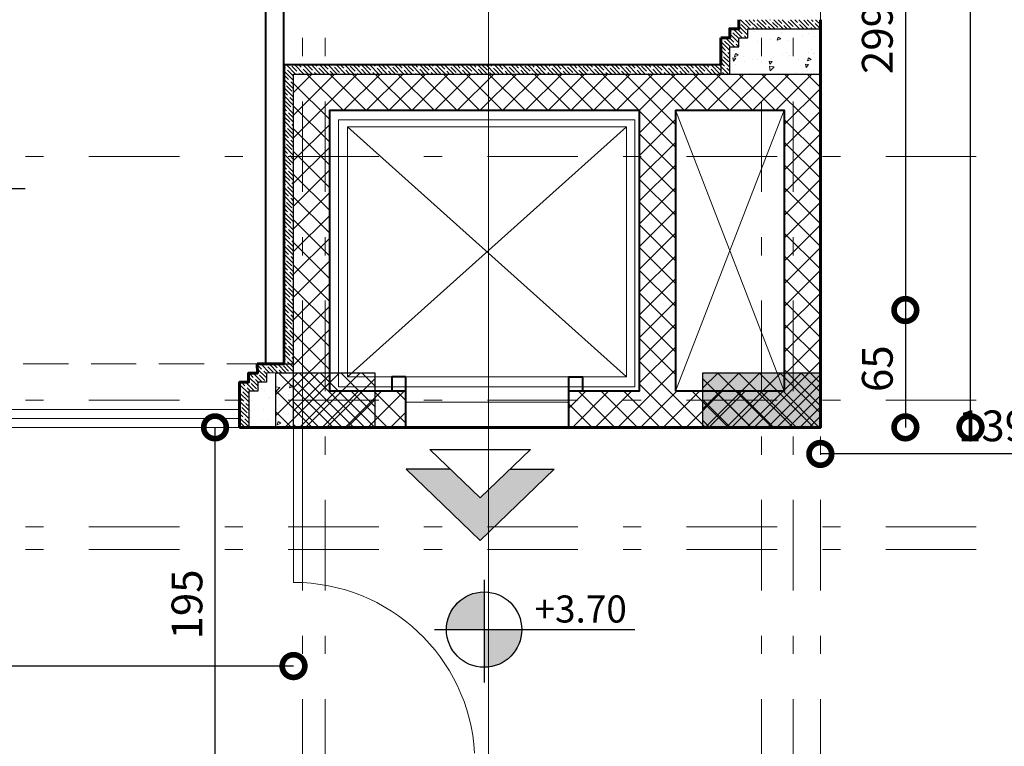
# Model space of a CAD drawing. Units: metres. Extents: x 0 to 1394, y -48 to 347.
# Drawn here: x 1324 to 1329, y 126 to 130 of the extents above; entities that cross this region are included whole.
import ezdxf

# ---------------------------------------------------------------- set-up
doc = ezdxf.new("R2010")
doc.units = ezdxf.units.M
doc.header["$MEASUREMENT"] = 0
doc.linetypes.add('DASHDOT', pattern=[1, 0.5, -0.25, 0, -0.25])
doc.linetypes.add('DASHED2', pattern=[0.375, 0.25, -0.125])
for name, color, linetype, lineweight in [('COL', 220, 'Continuous', 0), ('columns', 250, 'Continuous', 30), ('external walls', 250, 'Continuous', 60), ('Hatch', 253, 'Continuous', 9), ('internal partitions', 251, 'Continuous', 40), ('win', 252, 'Continuous', 20)]:
    doc.layers.add(name, color=color, linetype=linetype, lineweight=lineweight)
doc.styles.add('ROMANS', font='romans')
doc.styles.get("Standard").update_dxf_attribs({"font": 'arial.ttf'})
doc.dimstyles.new('FA', dxfattribs={"dimscale": 0, "dimtxt": 0.17, "dimasz": 0.25, "dimexe": 0.1, "dimexo": 0, "dimgap": 0.07, "dimtad": 1, "dimdec": 0, "dimlfac": 100, "dimzin": 0, "dimdsep": 46, "dimtxsty": 'ROMANS', "dimblk1": 'DOTSMALL', "dimblk2": 'DOTSMALL', "dimsah": 1, "dimcen": 0, "dimse1": 1, "dimse2": 1, "dimclrd": 9, "dimclre": 9, "dimclrt": 256, "dimadec": 0, "dimazin": 0, "dimtfac": 1, "dimtdec": 0, "dimtix": 1, "dimtmove": 0, "dimatfit": 3, "dimldrblk": 'DOTSMALL', "dimfxl": 1, "dimtolj": 1, "dimtzin": 0, "dimarcsym": 0})
pattern_1 = [(315, (-0.641725, 0.598063), (0.0229809704, 0.0229809704), []), (315, (-0.641725, 0.57508), (0.0229809704, 0.0229809704), [0.040625, -0.008125, 0, -0.008125])]
pattern_2 = [(230, (-0.64173, 0.59806), (-0.200832851, 0.017570598), [0.021, -0.231]), (175, (-0.64173, 0.59806), (0.038850373, -0.210613797), [0.0168, -0.1848]), (280.451444, (-0.65846, 0.59953), (-0.161982477, -0.193043197), [0.017847254, -0.19631979]), (226.1842, (-0.64173, 0.54206), (-0.298827573, 0.0463454), [0.0315, -0.3465]), (276.635635, (-0.66663, 0.54592), (-0.261705345, -0.27275321), [0.026770896, -0.29447985]), (171.184164, (-0.64173, 0.54206), (-0.261705345, -0.27275321), [0.0252, -0.2772]), (201, (-0.66973, 0.55606), (-0.167133975, 0.11273329), [0.021, -0.231]), (146, (-0.66973, 0.55606), (-0.068128293, -0.203042013), [0.0168, -0.1848]), (251.451445, (-0.68365, 0.56546), (-0.235262265, -0.090308723), [0.017847253, -0.19631979]), (217.5, (-0.641725, 0.59806), (-0.0034047595, -0.093210279), [0, -0.18256, 0, -0.1876, 0, -0.1855]), (187.5, (-0.64173, 0.59806), (-0.0736594705, -0.110435279), [0, -0.10696, 0, -0.17836, 0, -0.0707]), (147.5, (-0.579285, 0.59806), (-0.149470282, 0.006315364), [0, -0.07, 0, -0.2184, 0, -0.2898]), (137.5, (-0.55129, 0.59806), (-0.163292127, -0.028029395), [0, -0.091, 0, -0.14504, 0, -0.2058])]

# ---------------------------------------------------------------- blocks, each defined once
blk = doc.blocks.new('_DOTSMALL')
at = {"color": 0, "linetype": 'ByBlock', "const_width": 0.5}
blk.add_lwpolyline([(-0.0625, 0, 1), (0.0625, 0, 1)], format="xyb", close=True, dxfattribs=at)
blk = doc.blocks.new('*D1129')
at = {"color": 9, "lineweight": -2, "transparency": 16777216}
blk.add_line((1336.38, 141.2427), (1314.7339, 141.2427), dxfattribs=at)
at = {"layer": 'DEFPOINTS', "color": 0, "transparency": 16777216}
for p in [(1314.7339, 141.2427), (1336.38, 127.0249), (1314.7339, 126.2595)]:
    blk.add_point(p, dxfattribs=at)
at = {"color": 9, "lineweight": -2, "transparency": 16777216, "xscale": 0.25, "yscale": 0.25, "zscale": 0.25, "rotation": 180}
blk.add_blockref('_DOTSMALL', (1314.7339, 141.2427), dxfattribs=at)
at = {"color": 9, "lineweight": -2, "transparency": 16777216, "xscale": 0.25, "yscale": 0.25, "zscale": 0.25}
blk.add_blockref('_DOTSMALL', (1336.38, 141.2427), dxfattribs=at)
at = {"transparency": 16777216, "insert": (1325.5569, 141.3977), "char_height": 0.17, "attachment_point": 5, "style": 'ROMANS'}
blk.add_mtext('\\A1;2165', dxfattribs=at)
blk = doc.blocks.new('*D1133')
at = {"color": 9, "lineweight": -2, "transparency": 16777216}
blk.add_line((1327.6131, 140.2633), (1315.2839, 140.2633), dxfattribs=at)
at = {"layer": 'DEFPOINTS', "color": 0, "transparency": 16777216}
for p in [(1315.2839, 140.2633), (1327.6131, 133.5262), (1315.2839, 127.8487)]:
    blk.add_point(p, dxfattribs=at)
at = {"color": 9, "lineweight": -2, "transparency": 16777216, "xscale": 0.25, "yscale": 0.25, "zscale": 0.25, "rotation": 180}
blk.add_blockref('_DOTSMALL', (1315.2839, 140.2633), dxfattribs=at)
at = {"color": 9, "lineweight": -2, "transparency": 16777216, "xscale": 0.25, "yscale": 0.25, "zscale": 0.25}
blk.add_blockref('_DOTSMALL', (1327.6131, 140.2633), dxfattribs=at)
at = {"transparency": 16777216, "insert": (1321.4485, 140.4183), "char_height": 0.17, "attachment_point": 5, "style": 'ROMANS'}
blk.add_mtext('\\A1;1233', dxfattribs=at)
blk = doc.blocks.new('*D1141')
at = {"color": 9, "lineweight": -2, "transparency": 16777216}
blk.add_line((1321.454, 139.7633), (1324.7562, 139.7633), dxfattribs=at)
at = {"layer": 'DEFPOINTS', "color": 0, "transparency": 16777216}
for p in [(1324.7562, 139.7633), (1321.454, 127.4987), (1324.7562, 127.498)]:
    blk.add_point(p, dxfattribs=at)
at = {"color": 9, "lineweight": -2, "transparency": 16777216, "xscale": 0.25, "yscale": 0.25, "zscale": 0.25, "rotation": 180}
blk.add_blockref('_DOTSMALL', (1321.454, 139.7633), dxfattribs=at)
at = {"color": 9, "lineweight": -2, "transparency": 16777216, "xscale": 0.25, "yscale": 0.25, "zscale": 0.25}
blk.add_blockref('_DOTSMALL', (1324.7562, 139.7633), dxfattribs=at)
at = {"transparency": 16777216, "insert": (1323.1051, 139.9183), "char_height": 0.17, "attachment_point": 5, "style": 'ROMANS'}
blk.add_mtext('\\A1;330', dxfattribs=at)
blk = doc.blocks.new('*D1142')
at = {"color": 9, "lineweight": -2, "transparency": 16777216}
blk.add_line((1324.7562, 139.7633), (1327.6131, 139.7633), dxfattribs=at)
at = {"layer": 'DEFPOINTS', "color": 0, "transparency": 16777216}
for p in [(1327.6131, 139.7633), (1327.6131, 127.8487), (1324.7562, 127.498)]:
    blk.add_point(p, dxfattribs=at)
at = {"color": 9, "lineweight": -2, "transparency": 16777216, "xscale": 0.25, "yscale": 0.25, "zscale": 0.25, "rotation": 180}
blk.add_blockref('_DOTSMALL', (1324.7562, 139.7633), dxfattribs=at)
at = {"color": 9, "lineweight": -2, "transparency": 16777216, "xscale": 0.25, "yscale": 0.25, "zscale": 0.25}
blk.add_blockref('_DOTSMALL', (1327.6131, 139.7633), dxfattribs=at)
at = {"transparency": 16777216, "insert": (1326.1846, 139.9183), "char_height": 0.17, "attachment_point": 5, "style": 'ROMANS'}
blk.add_mtext('\\A1;286', dxfattribs=at)
blk = doc.blocks.new('*D1143')
at = {"color": 9, "lineweight": -2, "transparency": 16777216}
blk.add_line((1327.6131, 139.7633), (1329.7382, 139.7633), dxfattribs=at)
at = {"layer": 'DEFPOINTS', "color": 0, "transparency": 16777216}
for p in [(1329.7382, 139.7633), (1329.7382, 133.5262), (1327.6131, 127.8487)]:
    blk.add_point(p, dxfattribs=at)
at = {"color": 9, "lineweight": -2, "transparency": 16777216, "xscale": 0.25, "yscale": 0.25, "zscale": 0.25, "rotation": 180}
blk.add_blockref('_DOTSMALL', (1327.6131, 139.7633), dxfattribs=at)
at = {"color": 9, "lineweight": -2, "transparency": 16777216, "xscale": 0.25, "yscale": 0.25, "zscale": 0.25}
blk.add_blockref('_DOTSMALL', (1329.7382, 139.7633), dxfattribs=at)
at = {"transparency": 16777216, "insert": (1328.6756, 139.9183), "char_height": 0.17, "attachment_point": 5, "style": 'ROMANS'}
blk.add_mtext('\\A1;213', dxfattribs=at)
blk = doc.blocks.new('*D1195')
at = {"color": 9, "lineweight": -2, "transparency": 16777216}
blk.add_line((1303.2472, 120.9941), (1303.2472, 126.2595), dxfattribs=at)
at = {"layer": 'DEFPOINTS', "color": 0, "transparency": 16777216}
for p in [(1303.2472, 126.2595), (1314.7339, 126.2595), (1324.804, 120.9941)]:
    blk.add_point(p, dxfattribs=at)
at = {"color": 9, "lineweight": -2, "transparency": 16777216, "xscale": 0.25, "yscale": 0.25, "zscale": 0.25}
for p, rotation in [((1303.2472, 126.2595), 90), ((1303.2472, 120.9941), 270)]:
    blk.add_blockref('_DOTSMALL', p, dxfattribs=dict(at, rotation=rotation))
at = {"transparency": 16777216, "insert": (1303.0922, 123.6268), "char_height": 0.17, "attachment_point": 5, "rotation": 90, "style": 'ROMANS'}
blk.add_mtext('\\A1;527', dxfattribs=at)
blk = doc.blocks.new('*D1199')
at = {"color": 9, "lineweight": -2, "transparency": 16777216}
blk.add_line((1302.7472, 136.4156), (1302.7472, 119.432), dxfattribs=at)
at = {"layer": 'DEFPOINTS', "color": 0, "transparency": 16777216}
for p in [(1329.7382, 136.4156), (1302.7472, 119.432), (1330.2773, 119.432)]:
    blk.add_point(p, dxfattribs=at)
at = {"color": 9, "lineweight": -2, "transparency": 16777216, "xscale": 0.25, "yscale": 0.25, "zscale": 0.25}
for p, rotation in [((1302.7472, 136.4156), 90), ((1302.7472, 119.432), 270)]:
    blk.add_blockref('_DOTSMALL', p, dxfattribs=dict(at, rotation=rotation))
at = {"transparency": 16777216, "insert": (1302.5922, 127.9238), "char_height": 0.17, "attachment_point": 5, "rotation": 90, "style": 'ROMANS'}
blk.add_mtext('\\A1;1698', dxfattribs=at)
blk = doc.blocks.new('*D1212')
at = {"color": 9, "lineweight": -2, "transparency": 16777216}
blk.add_line((1325.054, 126.1814), (1320.954, 126.1814), dxfattribs=at)
at = {"layer": 'DEFPOINTS', "color": 0, "transparency": 16777216}
for p in [(1320.954, 126.3407), (1325.054, 126.2178), (1320.954, 126.1814)]:
    blk.add_point(p, dxfattribs=at)
at = {"color": 9, "lineweight": -2, "transparency": 16777216, "xscale": 0.25, "yscale": 0.25, "zscale": 0.25, "rotation": 180}
blk.add_blockref('_DOTSMALL', (1320.954, 126.1814), dxfattribs=at)
at = {"color": 9, "lineweight": -2, "transparency": 16777216, "xscale": 0.25, "yscale": 0.25, "zscale": 0.25}
blk.add_blockref('_DOTSMALL', (1325.054, 126.1814), dxfattribs=at)
at = {"transparency": 16777216, "insert": (1323.004, 126.3364), "char_height": 0.17, "attachment_point": 5, "style": 'ROMANS'}
blk.add_mtext('\\A1;410', dxfattribs=at)
blk = doc.blocks.new('*D1213')
at = {"color": 9, "lineweight": -2, "transparency": 16777216}
blk.add_line((1324.6206, 125.5441), (1324.6206, 127.4987), dxfattribs=at)
at = {"layer": 'DEFPOINTS', "color": 0, "transparency": 16777216}
for p in [(1324.6206, 127.4987), (1324.9955, 127.4987), (1325.054, 125.5441)]:
    blk.add_point(p, dxfattribs=at)
at = {"color": 9, "lineweight": -2, "transparency": 16777216, "xscale": 0.25, "yscale": 0.25, "zscale": 0.25}
for p, rotation in [((1324.6206, 127.4987), 90), ((1324.6206, 125.5441), 270)]:
    blk.add_blockref('_DOTSMALL', p, dxfattribs=dict(at, rotation=rotation))
at = {"transparency": 16777216, "insert": (1324.4656, 126.5214), "char_height": 0.17, "attachment_point": 5, "rotation": 90, "style": 'ROMANS'}
blk.add_mtext('\\A1;195', dxfattribs=at)
blk = doc.blocks.new('*D1278')
at = {"color": 9, "lineweight": -2, "transparency": 16777216}
blk.add_line((1329.3551, 127.3521), (1327.9631, 127.3521), dxfattribs=at)
at = {"layer": 'DEFPOINTS', "color": 0, "transparency": 16777216}
for p in [(1327.9631, 127.4987), (1327.9631, 127.3521), (1329.3551, 126.7749)]:
    blk.add_point(p, dxfattribs=at)
at = {"color": 9, "lineweight": -2, "transparency": 16777216, "xscale": 0.25, "yscale": 0.25, "zscale": 0.25, "rotation": 180}
blk.add_blockref('_DOTSMALL', (1327.9631, 127.3521), dxfattribs=at)
at = {"color": 9, "lineweight": -2, "transparency": 16777216, "xscale": 0.25, "yscale": 0.25, "zscale": 0.25}
blk.add_blockref('_DOTSMALL', (1329.3551, 127.3521), dxfattribs=at)
at = {"transparency": 16777216, "insert": (1328.9165, 127.5071), "char_height": 0.17, "attachment_point": 5, "style": 'ROMANS'}
blk.add_mtext('\\A1;139', dxfattribs=at)
blk = doc.blocks.new('*D1279')
at = {"color": 9, "lineweight": -2, "transparency": 16777216}
blk.add_line((1328.792, 127.4987), (1328.792, 133.1762), dxfattribs=at)
at = {"layer": 'DEFPOINTS', "color": 0, "transparency": 16777216}
for p in [(1327.9631, 133.1762), (1328.792, 133.1762), (1327.9631, 127.4987)]:
    blk.add_point(p, dxfattribs=at)
at = {"color": 9, "lineweight": -2, "transparency": 16777216, "xscale": 0.25, "yscale": 0.25, "zscale": 0.25}
for p, rotation in [((1328.792, 133.1762), 90), ((1328.792, 127.4987), 270)]:
    blk.add_blockref('_DOTSMALL', p, dxfattribs=dict(at, rotation=rotation))
at = {"transparency": 16777216, "insert": (1328.637, 130.3375), "char_height": 0.17, "attachment_point": 5, "rotation": 90, "style": 'ROMANS'}
blk.add_mtext('\\A1;568', dxfattribs=at)
blk = doc.blocks.new('*D1283')
at = {"color": 9, "lineweight": -2, "transparency": 16777216}
blk.add_line((1328.4325, 131.1378), (1328.4325, 128.1463), dxfattribs=at)
at = {"layer": 'DEFPOINTS', "color": 0, "transparency": 16777216}
for p in [(1327.9631, 131.1378), (1327.9631, 128.1463), (1328.4325, 128.1463)]:
    blk.add_point(p, dxfattribs=at)
at = {"color": 9, "lineweight": -2, "transparency": 16777216, "xscale": 0.25, "yscale": 0.25, "zscale": 0.25}
for p, rotation in [((1328.4325, 131.1378), 90), ((1328.4325, 128.1463), 270)]:
    blk.add_blockref('_DOTSMALL', p, dxfattribs=dict(at, rotation=rotation))
at = {"transparency": 16777216, "insert": (1328.2775, 129.642), "char_height": 0.17, "attachment_point": 5, "rotation": 90, "style": 'ROMANS'}
blk.add_mtext('\\A1;299', dxfattribs=at)
blk = doc.blocks.new('*D1284')
at = {"color": 9, "lineweight": -2, "transparency": 16777216}
blk.add_line((1328.4325, 128.1463), (1328.4325, 127.4987), dxfattribs=at)
at = {"layer": 'DEFPOINTS', "color": 0, "transparency": 16777216}
for p in [(1327.9631, 128.1463), (1327.9631, 127.4987), (1328.4325, 127.4987)]:
    blk.add_point(p, dxfattribs=at)
at = {"color": 9, "lineweight": -2, "transparency": 16777216, "xscale": 0.25, "yscale": 0.25, "zscale": 0.25}
for p, rotation in [((1328.4325, 128.1463), 90), ((1328.4325, 127.4987), 270)]:
    blk.add_blockref('_DOTSMALL', p, dxfattribs=dict(at, rotation=rotation))
at = {"transparency": 16777216, "insert": (1328.2775, 127.8225), "char_height": 0.17, "attachment_point": 5, "rotation": 90, "style": 'ROMANS'}
blk.add_mtext('\\A1;65', dxfattribs=at)
blk = doc.blocks.new('dfdfdf')
at = {"layer": 'COL', "color": 1}
blk.add_line((1104.0103, 211.1532), (1104.0103, 237.0683), dxfattribs=at)
blk = doc.blocks.new('FGFGFHTGHFGJ')
blk.add_blockref('dfdfdf', (8.3099, -0.1313))
blk = doc.blocks.new('fr')
at = {"layer": 'Hatch'}
h = blk.add_hatch(dxfattribs=at)
h.set_pattern_fill('ANSI37', color=256, scale=0.65, angle=-90)
h.set_pattern_definition([(315, (1301.75582, 653.49428), (0.057452426, 0.057452426), []), (45, (1301.75582, 653.49428), (-0.057452426, 0.057452426), [])])
h.paths.add_polyline_path([(1306.8327, 130.1496), (1306.8327, 130.4496), (1306.2827, 130.4496), (1306.2827, 130.1496)])
h = blk.add_hatch(dxfattribs=at)
h.set_pattern_fill('ANSI37', color=256, scale=0.65, angle=-90)
h.set_pattern_definition([(315, (1827.00357, -112.927075), (0.057452426, 0.057452426), []), (45, (1827.00357, -112.927075), (-0.057452426, 0.057452426), [])])
h.paths.add_polyline_path([(1309.2914, 130.1496), (1309.2914, 130.4496), (1308.6414, 130.4496), (1308.6414, 130.1496)])
at = {"layer": 'Hatch', "true_color": 0xffffff}
h = blk.add_hatch(color=7, dxfattribs=at)
h.dxf.hatch_style = 1
h.paths.add_polyline_path([(1309.2914, 130.1496), (1309.2914, 130.4496), (1308.6414, 130.4496), (1308.6414, 130.1496)])
at = {"layer": 'columns', "color": 5, "lineweight": 30}
for points in [[(1306.2827, 130.4496), (1306.2827, 130.1496), (1306.8327, 130.1496), (1306.8327, 130.4496)], [(1308.6414, 130.4496), (1308.6414, 130.1496), (1309.2914, 130.1496), (1309.2914, 130.4496)]]:
    blk.add_lwpolyline(points, close=True, dxfattribs=at)
blk = doc.blocks.new('1le')
at = {"true_color": 0x636466}
h = blk.add_hatch(color=251, dxfattribs=at)
h.dxf.hatch_style = 1
h.paths.add_polyline_path([(160765.6524, 114957.7983, 0.414214), (160765.3185, 114957.4644), (160765.6524, 114957.4644)])
h = blk.add_hatch(color=251, dxfattribs=at)
h.dxf.hatch_style = 1
h.paths.add_polyline_path([(160765.6524, 114957.4644), (160765.6524, 114957.1305, 0.414214), (160765.9863, 114957.4644)])
for points in [[(160765.6524, 114957.9052), (160765.6524, 114956.997)], [(160765.2114, 114957.4644), (160766.9888, 114957.4644)]]:
    blk.add_lwpolyline(points)
blk.add_circle((160765.6524, 114957.4644), 0.3339)
blk = doc.blocks.new('a')
at = {"layer": 'Hatch', "true_color": 0x000000, "transparency": 33554636}
h = blk.add_hatch(color=18, dxfattribs=at)
h.dxf.hatch_style = 1
h.paths.add_polyline_path([(1304.2959, 163.3557), (1304.1312, 163.5143), (1303.8871, 163.5143), (1304.2959, 163.1208), (1304.7048, 163.5143), (1304.4607, 163.5143)])
for p, q in [((1304.0176, 163.6236), (1304.2959, 163.3557)), ((1304.5743, 163.6236), (1304.2959, 163.3557)), ((1304.1312, 163.5143), (1303.8871, 163.5143)), ((1303.8871, 163.5143), (1304.2959, 163.1208)), ((1304.7048, 163.5143), (1304.2959, 163.1208)), ((1304.4607, 163.5143), (1304.7048, 163.5143))]:
    blk.add_line(p, q)
blk.add_lwpolyline([(1304.0176, 163.6236), (1304.5743, 163.6236)])

msp = doc.modelspace()

# ---------------------------------------------------------------- hatches: boundary and pattern name
at = {"layer": 'Hatch'}
h = msp.add_hatch(dxfattribs=at)
h.set_pattern_fill('ANSI35', color=256, scale=0.13, angle=-90)
h.set_pattern_definition(pattern_1)
h.paths.add_polyline_path([(1327.5131, 129.7487), (1327.5131, 129.6987), (1327.9631, 129.6987), (1327.9631, 129.7487)])
h = msp.add_hatch(dxfattribs=at)
h.set_pattern_fill('ANSI35', color=256, scale=0.13, angle=-90)
h.set_pattern_definition(pattern_1)
h.paths.add_polyline_path([(1327.5631, 129.6987), (1327.4631, 129.6987), (1327.4631, 129.6487), (1327.4631, 129.5987), (1327.5131, 129.5987), (1327.5131, 129.6487), (1327.5631, 129.6487)])
h = msp.add_hatch(dxfattribs=at)
h.set_pattern_fill('AR-CONC', color=256, scale=0.028, angle=-180)
h.set_pattern_definition(pattern_2)
h.paths.add_polyline_path([(1327.4631, 129.4487), (1327.9631, 129.4487), (1327.9631, 129.6987), (1327.5631, 129.6987), (1327.5631, 129.6487), (1327.5131, 129.6487), (1327.5131, 129.5987), (1327.4631, 129.5987)])
h = msp.add_hatch(dxfattribs=at)
h.set_pattern_fill('ANSI35', color=256, scale=0.13, angle=-90)
h.set_pattern_definition(pattern_1)
h.paths.add_polyline_path([(1327.4131, 129.4487), (1327.4631, 129.4487), (1327.4631, 129.6487), (1327.4131, 129.6487)])
h = msp.add_hatch(dxfattribs=at)
h.set_pattern_fill('ANSI35', color=256, scale=0.13, angle=-90)
h.set_pattern_definition(pattern_1)
h.paths.add_polyline_path([(1327.4131, 129.4987), (1325.0043, 129.4987), (1325.0043, 127.8487), (1325.0544, 127.8487), (1325.0543, 129.4487), (1327.4131, 129.4487)])
h = msp.add_hatch(dxfattribs=at)
h.set_pattern_fill('ANSI37', color=256, scale=0.71)
h.set_pattern_definition([(45, (-182.62734, 13.96471), (-0.062755727, 0.062755727), []), (135, (-182.62734, 13.96471), (-0.062755727, -0.062755727), [])])
h.paths.add_polyline_path([(1325.0543, 129.4487), (1325.0544, 127.498), (1325.6726, 127.4982), (1325.6726, 127.6987), (1325.254, 127.6987), (1325.254, 129.2487), (1326.9631, 129.2487), (1326.9631, 127.6987), (1326.5726, 127.6987), (1326.5726, 127.4984), (1327.1765, 127.4985), (1327.9631, 127.4987), (1327.9631, 129.4487)])
h.paths.add_polyline_path([(1327.7631, 129.2487), (1327.7631, 127.6987), (1327.1631, 127.6987), (1327.1631, 129.2487)], flags=16)
h = msp.add_hatch(dxfattribs=at)
h.set_pattern_fill('ANSI35', color=256, scale=0.13, angle=-90)
h.set_pattern_definition(pattern_1)
h.paths.add_polyline_path([(1325.0543, 127.7987), (1325.0543, 127.8487), (1324.854, 127.8487), (1324.854, 127.6985), (1324.8566, 127.6985), (1324.8562, 127.7487), (1324.904, 127.7491), (1324.904, 127.7987)])
h = msp.add_hatch(dxfattribs=at)
h.set_pattern_fill('ANSI35', color=256, scale=0.13, angle=-90)
h.set_pattern_definition(pattern_1)
h.paths.add_polyline_path([(1324.8562, 127.7487), (1324.8543, 127.7987), (1324.8058, 127.7983), (1324.8062, 127.7483), (1324.7566, 127.748), (1324.7566, 127.498), (1324.8066, 127.498), (1324.8066, 127.6983), (1324.8566, 127.6985)])
h = msp.add_hatch(dxfattribs=at)
h.set_pattern_fill('AR-CONC', color=256, scale=0.028, angle=-180)
h.set_pattern_definition(pattern_2)
h.paths.add_polyline_path([(1325.0544, 127.4987), (1325.0543, 127.7987), (1324.904, 127.7987), (1324.904, 127.4987)])
h = msp.add_hatch(dxfattribs=at)
h.set_pattern_fill('AR-CONC', color=256, scale=0.028, angle=-180)
h.set_pattern_definition([(230, (1060.71014, 1143.61611), (-0.20083285, 0.017570598), [0.021, -0.231]), (175, (1060.71014, 1143.6161), (0.038850373, -0.210613797), [0.0168, -0.1848]), (280.451444, (1060.6934, 1143.61757), (-0.161982477, -0.193043197), [0.017847254, -0.19631979]), (226.1842, (1060.71014, 1143.5601), (-0.29882757, 0.0463454), [0.0315, -0.3465]), (276.635635, (1060.68524, 1143.56397), (-0.261705345, -0.27275321), [0.0267709, -0.29447985]), (171.184164, (1060.71014, 1143.5601), (-0.261705345, -0.27275321), [0.0252, -0.2772]), (201, (1060.68214, 1143.57411), (-0.167133975, 0.11273329), [0.021, -0.231]), (146, (1060.68214, 1143.5741), (-0.068128293, -0.203042013), [0.0168, -0.1848]), (251.451445, (1060.66821, 1143.5835), (-0.235262265, -0.090308723), [0.017847253, -0.19631979]), (217.5, (1060.71014, 1143.61611), (-0.0034047595, -0.093210279), [0, -0.18256, 0, -0.1876, 0, -0.1855]), (187.5, (1060.71014, 1143.61611), (-0.0736594705, -0.110435279), [0, -0.10696, 0, -0.17836, 0, -0.0707]), (147.5, (1060.77258, 1143.61611), (-0.149470282, 0.006315364), [0, -0.07, 0, -0.2184, 0, -0.2898]), (137.5, (1060.80058, 1143.61611), (-0.163292127, -0.028029395), [0, -0.091, 0, -0.14504, 0, -0.2058])])
h.paths.add_polyline_path([(1324.9041, 127.4988), (1324.9041, 127.7492), (1324.856, 127.7488), (1324.8563, 127.6987), (1324.8063, 127.6984), (1324.8063, 127.4988)])

# ---------------------------------------------------------------- linework, layer by layer
at = {"color": 252, "linetype": 'DASHDOT', "lineweight": 20, "true_color": 0x939598}
for p, q in [((1325.104, 140.2981), (1325.104, 115.8466)), ((1325.229, 140.2981), (1325.229, 115.3466)), ((1327.6381, 140.2981), (1327.6381, 115.8466)), ((1327.8131, 140.2981), (1327.8131, 115.3138)), ((1327.9631, 140.2981), (1327.9631, 115.3466)), ((1337.6242, 128.9941), (1302.0824, 128.9941)), ((1337.6242, 127.6487), (1302.0824, 127.6487)), ((1337.6242, 126.9499), (1302.0824, 126.9499)), ((1337.6242, 126.8249), (1302.0824, 126.8249))]:
    msp.add_line(p, q, dxfattribs=at)
for p, q in [((1327.4131, 129.4987), (1327.4131, 129.4487)), ((1325.0043, 127.8487), (1325.0544, 127.8487))]:
    msp.add_line(p, q)
at = {"color": 7}
for points in [[(1327.4631, 129.4487), (1327.4631, 129.5987), (1327.5131, 129.5987), (1327.5131, 129.6487), (1327.5631, 129.6487), (1327.5631, 129.6987), (1327.9631, 129.6987)], [(1325.0543, 129.4487), (1327.9631, 129.4487)]]:
    msp.add_lwpolyline(points, dxfattribs=at)
for points in [[(1325.6726, 127.4982), (1325.0544, 127.498), (1325.0543, 129.4487)], [(1327.9631, 127.8487), (1327.9631, 129.4487)], [(1327.9631, 127.8487), (1327.9631, 129.4487)], [(1324.9043, 127.7991), (1324.9047, 127.7491), (1324.8562, 127.7487), (1324.8566, 127.6985), (1324.8066, 127.6983), (1324.8066, 127.498)], [(1327.1765, 127.4985), (1326.5726, 127.4984)]]:
    msp.add_lwpolyline(points)
at = {"layer": 'external walls'}
for points in [[(1327.4131, 129.6487), (1327.4631, 129.6487), (1327.4631, 129.6987), (1327.5131, 129.6987), (1327.5131, 129.7487)], [(1327.9631, 129.7487), (1327.9631, 129.4487)], [(1327.4131, 129.6487), (1327.4131, 129.4987)], [(1327.9631, 129.4487), (1327.9631, 127.4987), (1326.5726, 127.4984)], [(1327.9631, 128.1463), (1327.9631, 127.4987), (1324.7562, 127.4987)], [(1324.854, 127.8487), (1324.8543, 127.7987), (1324.8058, 127.7983), (1324.8062, 127.7483), (1324.7566, 127.748), (1324.7566, 127.498)], [(1324.854, 127.8487), (1325.0043, 127.8487)], [(1324.8538, 127.7987), (1324.854, 127.7987)], [(1324.7562, 127.4987), (1327.9631, 127.4987)], [(1325.6726, 127.4982), (1324.7566, 127.498)]]:
    msp.add_lwpolyline(points, dxfattribs=at)
at = {"layer": 'Hatch'}
msp.add_line((1324.9043, 127.7991), (1325.0544, 127.7991), dxfattribs=at)
at = {"layer": 'internal partitions'}
for p, q in [((1325.6726, 127.7776), (1325.6726, 127.4982)), ((1326.5726, 127.7778), (1326.5726, 127.4984))]:
    msp.add_line(p, q, dxfattribs=at)
for points in [[(1334.03, 136.5149), (1334.03, 138.8649), (1324.8995, 138.8649), (1324.8995, 127.8487)], [(1333.93, 136.5149), (1333.93, 138.7649), (1324.9995, 138.7649), (1324.9995, 127.8487)], [(1325.0043, 127.8487), (1325.0043, 129.4987)], [(1327.4131, 129.4987), (1325.0043, 129.4987)], [(1325.6726, 127.6987), (1325.254, 127.6987), (1325.254, 129.2487), (1326.9631, 129.2487), (1326.9631, 127.6987), (1326.5726, 127.6987)], [(1327.1631, 129.2487), (1327.1631, 127.6987)], [(1327.1631, 129.2487), (1327.7631, 129.2487), (1327.7631, 127.6987), (1327.1631, 127.6987)], [(1325.6726, 127.7776), (1325.5975, 127.7777), (1325.5975, 127.6987)], [(1326.5726, 127.7777), (1326.65, 127.7777), (1326.65, 127.6987)]]:
    msp.add_lwpolyline(points, dxfattribs=at)
at = {"layer": 'win'}
for p, q in [((1327.9631, 131.1378), (1327.9631, 128.1463)), ((1327.7631, 129.2487), (1327.1631, 127.6987)), ((1327.1631, 129.2487), (1327.7631, 127.6987)), ((1326.8933, 129.1581), (1325.3519, 127.7777)), ((1325.3519, 129.1581), (1326.8933, 127.7777)), ((1325.054, 126.6428), (1325.054, 127.6987)), ((1325.104, 126.6417), (1325.104, 127.6987)), ((1326.5726, 127.6381), (1325.6726, 127.6379)), ((1321.4111, 127.5987), (1324.7562, 127.598)), ((1321.4111, 127.5487), (1324.7562, 127.548)), ((1321.411, 127.4987), (1324.7562, 127.498)), ((1326.5726, 127.4984), (1325.6726, 127.4982))]:
    msp.add_line(p, q, dxfattribs=at)
at = {"layer": 'win', "linetype": 'DASHED2'}
msp.add_line((1321.311, 127.8487), (1324.8536, 127.8487), dxfattribs=at)
at = {"layer": 'win'}
for points in [[(1325.303, 129.1968), (1326.9388, 129.1968), (1326.9388, 127.7221), (1325.303, 127.7221)], [(1325.3519, 129.1581), (1326.8933, 129.1581), (1326.8933, 127.7777), (1325.3519, 127.7777)]]:
    msp.add_lwpolyline(points, close=True, dxfattribs=at)
msp.add_arc((1325.0557, 125.6428), 1, 3.3665, 90.0989, dxfattribs=at)

# ---------------------------------------------------------------- block references
for name, p in [('FGFGFHTGHFGJ', (213.8099, -95.3362)), ('fr', (18.6717, -2.6509)), ('a', (21.7887, -36.2465))]:
    msp.add_blockref(name, p)
at = {"xscale": 0.6228855921091554, "yscale": 0.6228855921091554, "zscale": 0.6228855921091554}
for p in [(-98815.869, -71476.5313), (-98812.5023, -71478.9659)]:
    msp.add_blockref('1le', p, dxfattribs=at)

# ---------------------------------------------------------------- texts
at = {"insert": (1326.385, 126.5711), "char_height": 0.14949, "attachment_point": 1}
msp.add_mtext_dynamic_manual_height_columns('+3.70', width=0.091193, gutter_width=0.456, heights=[0], dxfattribs=at)

# ---------------------------------------------------------------- dimensions: what is measured, and where the dimension line sits
for base, p1, p2, override, picture, middle in [((1314.7339, 141.2427), (1336.38, 127.0249), (1314.7339, 126.2595), {"dimscale": 1}, '*D1129', (1325.5569, 141.3977)), ((1315.2839, 140.2633), (1327.6131, 133.5262), (1315.2839, 127.8487), {"dimscale": 1, "dimtmove": 1}, '*D1133', (1321.4485, 140.4183)), ((1324.7562, 139.7633), (1321.454, 127.4987), (1324.7562, 127.498), {"dimscale": 1, "dimtmove": 1}, '*D1141', (1323.1051, 139.9183)), ((1327.6131, 139.7633), (1324.7562, 127.498), (1327.6131, 127.8487), {"dimscale": 1, "dimtmove": 1}, '*D1142', (1326.1846, 139.9183)), ((1329.7382, 139.7633), (1327.6131, 127.8487), (1329.7382, 133.5262), {"dimscale": 1, "dimtmove": 1}, '*D1143', (1328.6756, 139.9183)), ((1320.954, 126.1814), (1325.054, 126.2178), (1320.954, 126.3407), {"dimscale": 1}, '*D1212', (1323.004, 126.3364))]:
    dim = msp.add_linear_dim(base=base, p1=p1, p2=p2, dimstyle='FA', override=override)
    dim.commit()
    dim.dimension.update_dxf_attribs({"geometry": picture, "text_midpoint": middle})
for base, p1, p2, override, picture, middle in [((1302.7472, 119.432), (1329.7382, 136.4156), (1330.2773, 119.432), {"dimscale": 1}, '*D1199', (1302.5922, 127.9238)), ((1328.792, 133.1762), (1327.9631, 127.4987), (1327.9631, 133.1762), {"dimscale": 1}, '*D1279', (1328.637, 130.3375)), ((1328.4325, 128.1463), (1327.9631, 131.1378), (1327.9631, 128.1463), {"dimscale": 1, "dimtmove": 1}, '*D1283', (1328.2775, 129.642)), ((1328.4325, 127.4987), (1327.9631, 128.1463), (1327.9631, 127.4987), {"dimscale": 1, "dimtmove": 1}, '*D1284', (1328.2775, 127.8225)), ((1303.2472, 126.2595), (1324.804, 120.9941), (1314.7339, 126.2595), {"dimscale": 1, "dimtmove": 1}, '*D1195', (1303.0922, 123.6268))]:
    dim = msp.add_linear_dim(base=base, p1=p1, p2=p2, angle=90, dimstyle='FA', override=override)
    dim.commit()
    dim.dimension.update_dxf_attribs({"geometry": picture, "text_midpoint": middle})
dim = msp.add_linear_dim(base=(1327.9631, 127.3521), p1=(1329.3551, 126.7749), p2=(1327.9631, 127.4987), dimstyle='FA', override={"dimscale": 1})
dim.commit()
dim.dimension.update_dxf_attribs({"geometry": '*D1278', "text_midpoint": (1328.9165, 127.3521), "dimtype": 160})
dim = msp.add_linear_dim(base=(1324.6206, 127.4987), p1=(1325.054, 125.5441), p2=(1324.9955, 127.4987), angle=90, dimstyle='FA', override={"dimscale": 1})
dim.commit()
dim.dimension.update_dxf_attribs({"geometry": '*D1213', "text_midpoint": (1324.6206, 126.5214), "dimtype": 160})

doc.saveas('drawing.dxf')
